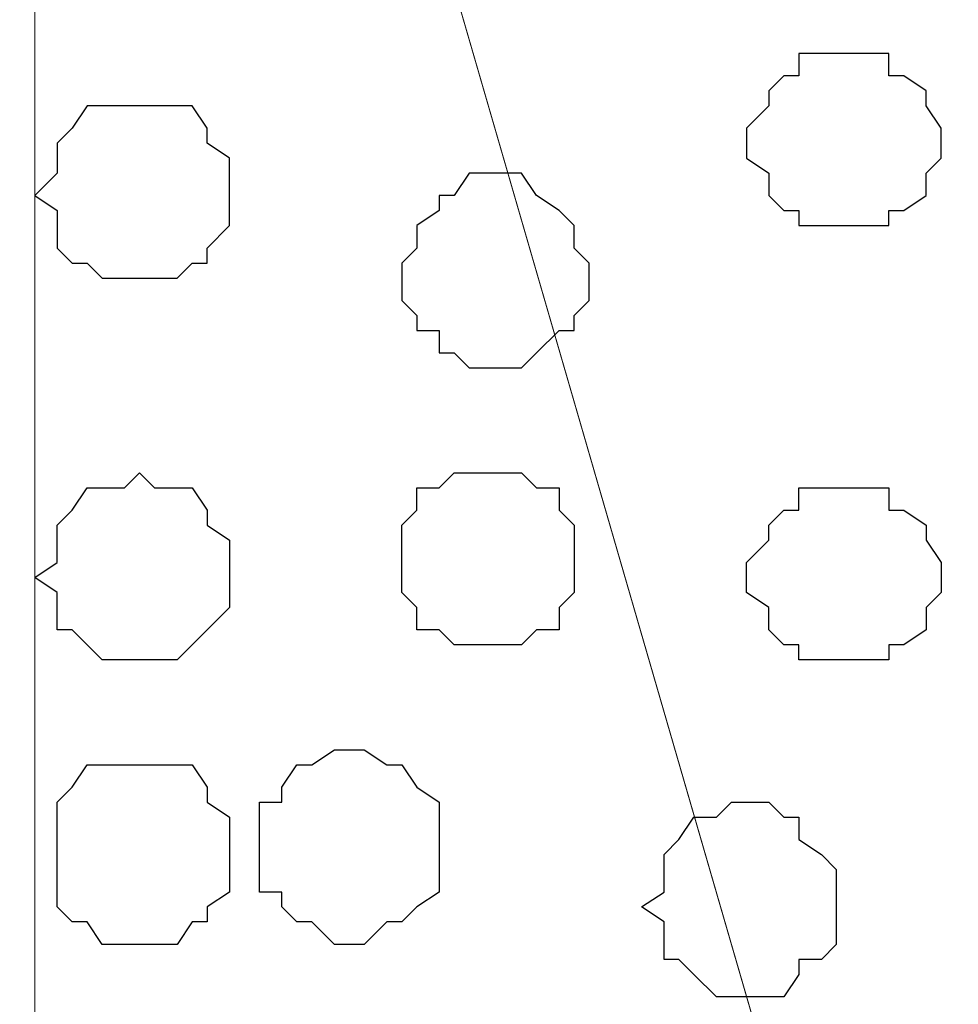
# Model space of a CAD drawing. Units: centimetres. Extents: x -8.6 to 8.7, y -9.6 to 13.4.
# Drawn here: x -7.1 to -6.9, y -0.2 to 0.1 of the extents above; entities that cross this region are included whole.
import ezdxf

# ---------------------------------------------------------------- set-up
doc = ezdxf.new("R2010")
doc.units = ezdxf.units.CM
doc.header["$MEASUREMENT"] = 0
doc.layers.add('Layer 1', color=7, linetype='Continuous')

msp = doc.modelspace()

# ---------------------------------------------------------------- linework, layer by layer
at = {"layer": 'Layer 1', "lineweight": 9}
for points, knots in [([(-6.81849, -0.58067), (-6.81849, -0.58067), (-6.50311, 0.48613), (-6.50311, 0.48613), (-6.50311, 0.48613), (-6.50311, 0.48613), (-6.49887, 0.50518), (-6.49887, 0.50518), (-6.49887, 0.50518), (-6.49887, 0.50518), (-6.50311, 0.52423), (-6.50311, 0.52423), (-6.50311, 0.52423), (-6.50311, 0.52423), (-6.50946, 0.53904), (-6.50946, 0.53904), (-6.50946, 0.53904), (-6.50946, 0.53904), (-6.51792, 0.55386), (-6.51792, 0.55386), (-6.51792, 0.55386), (-6.51792, 0.55386), (-6.52851, 0.56868), (-6.52851, 0.56868), (-6.52851, 0.56868), (-6.52851, 0.56868), (-6.54756, 0.58349), (-6.54756, 0.58349), (-6.54756, 0.58349), (-6.54756, 0.58349), (-6.56661, 0.59408), (-6.56661, 0.59408), (-6.56661, 0.59408), (-6.56661, 0.59408), (-6.58777, 0.60889), (-6.58777, 0.60889), (-6.58777, 0.60889), (-6.58777, 0.60889), (-6.63646, 0.62371), (-6.63646, 0.62371), (-6.63646, 0.62371), (-6.63646, 0.62371), (-6.69572, 0.63853), (-6.69572, 0.63853), (-6.69572, 0.63853), (-6.69572, 0.63853), (-6.75287, 0.64276), (-6.75287, 0.64276), (-6.75287, 0.64276), (-6.75287, 0.64276), (-6.81849, 0.64699), (-6.81849, 0.64699), (-6.81849, 0.64699), (-6.81849, 0.64699), (-6.88199, 0.64276), (-6.88199, 0.64276), (-6.88199, 0.64276), (-6.88199, 0.64276), (-6.94126, 0.63853), (-6.94126, 0.63853), (-6.94126, 0.63853), (-6.94126, 0.63853), (-6.99841, 0.62371), (-6.99841, 0.62371), (-6.99841, 0.62371), (-6.99841, 0.62371), (-7.04921, 0.60889), (-7.04921, 0.60889), (-7.04921, 0.60889), (-7.04921, 0.60889), (-7.06826, 0.59408), (-7.06826, 0.59408), (-7.06826, 0.59408), (-7.06826, 0.59408), (-7.08731, 0.58349), (-7.08731, 0.58349), (-7.08731, 0.58349), (-7.08731, 0.58349), (-7.10212, 0.56868), (-7.10212, 0.56868), (-7.10212, 0.56868), (-7.10212, 0.56868), (-7.11694, 0.55386), (-7.11694, 0.55386), (-7.11694, 0.55386), (-7.11694, 0.55386), (-7.12752, 0.53904), (-7.12752, 0.53904), (-7.12752, 0.53904), (-7.12752, 0.53904), (-7.13176, 0.52423), (-7.13176, 0.52423), (-7.13176, 0.52423), (-7.13176, 0.52423), (-7.13176, 0.50518), (-7.13176, 0.50518), (-7.13176, 0.50518), (-7.13176, 0.50518), (-7.12752, 0.48613), (-7.12752, 0.48613), (-7.12752, 0.48613), (-7.12752, 0.48613), (-6.81849, -0.58067), (-6.81849, -0.58067)], [0, 0, 0, 0, 0.038462, 0.038462, 0.038462, 0.038462, 0.076923, 0.076923, 0.076923, 0.076923, 0.115385, 0.115385, 0.115385, 0.115385, 0.153846, 0.153846, 0.153846, 0.153846, 0.192308, 0.192308, 0.192308, 0.192308, 0.230769, 0.230769, 0.230769, 0.230769, 0.269231, 0.269231, 0.269231, 0.269231, 0.307692, 0.307692, 0.307692, 0.307692, 0.346154, 0.346154, 0.346154, 0.346154, 0.384615, 0.384615, 0.384615, 0.384615, 0.423077, 0.423077, 0.423077, 0.423077, 0.461538, 0.461538, 0.461538, 0.461538, 0.5, 0.5, 0.5, 0.5, 0.538462, 0.538462, 0.538462, 0.538462, 0.576923, 0.576923, 0.576923, 0.576923, 0.615385, 0.615385, 0.615385, 0.615385, 0.653846, 0.653846, 0.653846, 0.653846, 0.692308, 0.692308, 0.692308, 0.692308, 0.730769, 0.730769, 0.730769, 0.730769, 0.769231, 0.769231, 0.769231, 0.769231, 0.807692, 0.807692, 0.807692, 0.807692, 0.846154, 0.846154, 0.846154, 0.846154, 0.884615, 0.884615, 0.884615, 0.884615, 0.923077, 0.923077, 0.923077, 0.923077, 0.961538, 0.961538, 0.961538, 0.961538, 1, 1, 1, 1]), ([(-7.12752, 0.48613), (-7.12752, 0.48613), (-6.82272, -0.56586), (-6.82272, -0.56586), (-6.82272, -0.56586), (-6.82272, -0.56586), (-6.81849, -0.58491), (-6.81849, -0.58491), (-6.81849, -0.58491), (-6.81849, -0.58491), (-6.81849, -0.60396), (-6.81849, -0.60396), (-6.81849, -0.60396), (-6.81849, -0.60396), (-6.82696, -0.61877), (-6.82696, -0.61877), (-6.82696, -0.61877), (-6.82696, -0.61877), (-6.83331, -0.63359), (-6.83331, -0.63359), (-6.83331, -0.63359), (-6.83331, -0.63359), (-6.84812, -0.64841), (-6.84812, -0.64841), (-6.84812, -0.64841), (-6.84812, -0.64841), (-6.86294, -0.66322), (-6.86294, -0.66322), (-6.86294, -0.66322), (-6.86294, -0.66322), (-6.88199, -0.67381), (-6.88199, -0.67381), (-6.88199, -0.67381), (-6.88199, -0.67381), (-6.90104, -0.68862), (-6.90104, -0.68862), (-6.90104, -0.68862), (-6.90104, -0.68862), (-6.94972, -0.70344), (-6.94972, -0.70344), (-6.94972, -0.70344), (-6.94972, -0.70344), (-7.00476, -0.71826), (-7.00476, -0.71826), (-7.00476, -0.71826), (-7.00476, -0.71826), (-7.06402, -0.72249), (-7.06402, -0.72249), (-7.06402, -0.72249), (-7.06402, -0.72249), (-7.12752, -0.72672), (-7.12752, -0.72672), (-7.12752, -0.72672), (-7.12752, -0.72672), (-7.12752, 0.48613), (-7.12752, 0.48613)], [0, 0, 0, 0, 0.071429, 0.071429, 0.071429, 0.071429, 0.142857, 0.142857, 0.142857, 0.142857, 0.214286, 0.214286, 0.214286, 0.214286, 0.285714, 0.285714, 0.285714, 0.285714, 0.357143, 0.357143, 0.357143, 0.357143, 0.428571, 0.428571, 0.428571, 0.428571, 0.5, 0.5, 0.5, 0.5, 0.571429, 0.571429, 0.571429, 0.571429, 0.642857, 0.642857, 0.642857, 0.642857, 0.714286, 0.714286, 0.714286, 0.714286, 0.785714, 0.785714, 0.785714, 0.785714, 0.857143, 0.857143, 0.857143, 0.857143, 0.928571, 0.928571, 0.928571, 0.928571, 1, 1, 1, 1])]:
    msp.add_open_spline(points, degree=3, knots=knots, dxfattribs=at)
at = {"layer": 'Layer 1', "color": 253}
for points, knots in [([(-6.89681, 0.05856), (-6.89681, 0.05856), (-6.88622, 0.05856), (-6.88622, 0.05856), (-6.88622, 0.05856), (-6.88622, 0.05856), (-6.88622, 0.05221), (-6.88622, 0.05221), (-6.88622, 0.05221), (-6.88622, 0.05221), (-6.88199, 0.05221), (-6.88199, 0.05221), (-6.88199, 0.05221), (-6.88199, 0.05221), (-6.87564, 0.04798), (-6.87564, 0.04798), (-6.87564, 0.04798), (-6.87564, 0.04798), (-6.87564, 0.04374), (-6.87564, 0.04374), (-6.87564, 0.04374), (-6.87564, 0.04374), (-6.87141, 0.03739), (-6.87141, 0.03739), (-6.87141, 0.03739), (-6.87141, 0.03739), (-6.87141, 0.02893), (-6.87141, 0.02893), (-6.87141, 0.02893), (-6.87141, 0.02893), (-6.87564, 0.02469), (-6.87564, 0.02469), (-6.87564, 0.02469), (-6.87564, 0.02469), (-6.87564, 0.01834), (-6.87564, 0.01834), (-6.87564, 0.01834), (-6.87564, 0.01834), (-6.88199, 0.01411), (-6.88199, 0.01411), (-6.88199, 0.01411), (-6.88199, 0.01411), (-6.88622, 0.01411), (-6.88622, 0.01411), (-6.88622, 0.01411), (-6.88622, 0.01411), (-6.88622, 0.00988), (-6.88622, 0.00988), (-6.88622, 0.00988), (-6.88622, 0.00988), (-6.91162, 0.00988), (-6.91162, 0.00988), (-6.91162, 0.00988), (-6.91162, 0.00988), (-6.91162, 0.01411), (-6.91162, 0.01411), (-6.91162, 0.01411), (-6.91162, 0.01411), (-6.91586, 0.01411), (-6.91586, 0.01411), (-6.91586, 0.01411), (-6.91586, 0.01411), (-6.92009, 0.01834), (-6.92009, 0.01834), (-6.92009, 0.01834), (-6.92009, 0.01834), (-6.92009, 0.02469), (-6.92009, 0.02469), (-6.92009, 0.02469), (-6.92009, 0.02469), (-6.92644, 0.02893), (-6.92644, 0.02893), (-6.92644, 0.02893), (-6.92644, 0.02893), (-6.92644, 0.03739), (-6.92644, 0.03739), (-6.92644, 0.03739), (-6.92644, 0.03739), (-6.92009, 0.04374), (-6.92009, 0.04374), (-6.92009, 0.04374), (-6.92009, 0.04374), (-6.92009, 0.04798), (-6.92009, 0.04798), (-6.92009, 0.04798), (-6.92009, 0.04798), (-6.91586, 0.05221), (-6.91586, 0.05221), (-6.91586, 0.05221), (-6.91586, 0.05221), (-6.91162, 0.05221), (-6.91162, 0.05221), (-6.91162, 0.05221), (-6.91162, 0.05221), (-6.91162, 0.05856), (-6.91162, 0.05856), (-6.91162, 0.05856), (-6.91162, 0.05856), (-6.89681, 0.05856), (-6.89681, 0.05856)], [0, 0, 0, 0, 0.04, 0.04, 0.04, 0.04, 0.08, 0.08, 0.08, 0.08, 0.12, 0.12, 0.12, 0.12, 0.16, 0.16, 0.16, 0.16, 0.2, 0.2, 0.2, 0.2, 0.24, 0.24, 0.24, 0.24, 0.28, 0.28, 0.28, 0.28, 0.32, 0.32, 0.32, 0.32, 0.36, 0.36, 0.36, 0.36, 0.4, 0.4, 0.4, 0.4, 0.44, 0.44, 0.44, 0.44, 0.48, 0.48, 0.48, 0.48, 0.52, 0.52, 0.52, 0.52, 0.56, 0.56, 0.56, 0.56, 0.6, 0.6, 0.6, 0.6, 0.64, 0.64, 0.64, 0.64, 0.68, 0.68, 0.68, 0.68, 0.72, 0.72, 0.72, 0.72, 0.76, 0.76, 0.76, 0.76, 0.8, 0.8, 0.8, 0.8, 0.84, 0.84, 0.84, 0.84, 0.88, 0.88, 0.88, 0.88, 0.92, 0.92, 0.92, 0.92, 0.96, 0.96, 0.96, 0.96, 1, 1, 1, 1]), ([(-7.09789, 0.04374), (-7.09789, 0.04374), (-7.08307, 0.04374), (-7.08307, 0.04374), (-7.08307, 0.04374), (-7.08307, 0.04374), (-7.07884, 0.03739), (-7.07884, 0.03739), (-7.07884, 0.03739), (-7.07884, 0.03739), (-7.07884, 0.03316), (-7.07884, 0.03316), (-7.07884, 0.03316), (-7.07884, 0.03316), (-7.07249, 0.02893), (-7.07249, 0.02893), (-7.07249, 0.02893), (-7.07249, 0.02893), (-7.07249, 0.00988), (-7.07249, 0.00988), (-7.07249, 0.00988), (-7.07249, 0.00988), (-7.07884, 0.00353), (-7.07884, 0.00353), (-7.07884, 0.00353), (-7.07884, 0.00353), (-7.07884, -0.00071), (-7.07884, -0.00071), (-7.07884, -0.00071), (-7.07884, -0.00071), (-7.08307, -0.00071), (-7.08307, -0.00071), (-7.08307, -0.00071), (-7.08307, -0.00071), (-7.08731, -0.00494), (-7.08731, -0.00494), (-7.08731, -0.00494), (-7.08731, -0.00494), (-7.10847, -0.00494), (-7.10847, -0.00494), (-7.10847, -0.00494), (-7.10847, -0.00494), (-7.11271, -0.00071), (-7.11271, -0.00071), (-7.11271, -0.00071), (-7.11271, -0.00071), (-7.11694, -0.00071), (-7.11694, -0.00071), (-7.11694, -0.00071), (-7.11694, -0.00071), (-7.12117, 0.00353), (-7.12117, 0.00353), (-7.12117, 0.00353), (-7.12117, 0.00353), (-7.12117, 0.01411), (-7.12117, 0.01411), (-7.12117, 0.01411), (-7.12117, 0.01411), (-7.12752, 0.01834), (-7.12752, 0.01834), (-7.12752, 0.01834), (-7.12752, 0.01834), (-7.12117, 0.02469), (-7.12117, 0.02469), (-7.12117, 0.02469), (-7.12117, 0.02469), (-7.12117, 0.03316), (-7.12117, 0.03316), (-7.12117, 0.03316), (-7.12117, 0.03316), (-7.11694, 0.03739), (-7.11694, 0.03739), (-7.11694, 0.03739), (-7.11694, 0.03739), (-7.11271, 0.04374), (-7.11271, 0.04374), (-7.11271, 0.04374), (-7.11271, 0.04374), (-7.09789, 0.04374), (-7.09789, 0.04374)], [0, 0, 0, 0, 0.05, 0.05, 0.05, 0.05, 0.1, 0.1, 0.1, 0.1, 0.15, 0.15, 0.15, 0.15, 0.2, 0.2, 0.2, 0.2, 0.25, 0.25, 0.25, 0.25, 0.3, 0.3, 0.3, 0.3, 0.35, 0.35, 0.35, 0.35, 0.4, 0.4, 0.4, 0.4, 0.45, 0.45, 0.45, 0.45, 0.5, 0.5, 0.5, 0.5, 0.55, 0.55, 0.55, 0.55, 0.6, 0.6, 0.6, 0.6, 0.65, 0.65, 0.65, 0.65, 0.7, 0.7, 0.7, 0.7, 0.75, 0.75, 0.75, 0.75, 0.8, 0.8, 0.8, 0.8, 0.85, 0.85, 0.85, 0.85, 0.9, 0.9, 0.9, 0.9, 0.95, 0.95, 0.95, 0.95, 1, 1, 1, 1]), ([(-6.99841, 0.02469), (-6.99841, 0.02469), (-6.98994, 0.02469), (-6.98994, 0.02469), (-6.98994, 0.02469), (-6.98994, 0.02469), (-6.98571, 0.01834), (-6.98571, 0.01834), (-6.98571, 0.01834), (-6.98571, 0.01834), (-6.97936, 0.01411), (-6.97936, 0.01411), (-6.97936, 0.01411), (-6.97936, 0.01411), (-6.97512, 0.00988), (-6.97512, 0.00988), (-6.97512, 0.00988), (-6.97512, 0.00988), (-6.97512, 0.00353), (-6.97512, 0.00353), (-6.97512, 0.00353), (-6.97512, 0.00353), (-6.97089, -0.00071), (-6.97089, -0.00071), (-6.97089, -0.00071), (-6.97089, -0.00071), (-6.97089, -0.01129), (-6.97089, -0.01129), (-6.97089, -0.01129), (-6.97089, -0.01129), (-6.97512, -0.01552), (-6.97512, -0.01552), (-6.97512, -0.01552), (-6.97512, -0.01552), (-6.97512, -0.01976), (-6.97512, -0.01976), (-6.97512, -0.01976), (-6.97512, -0.01976), (-6.97936, -0.01976), (-6.97936, -0.01976), (-6.97936, -0.01976), (-6.97936, -0.01976), (-6.98571, -0.02611), (-6.98571, -0.02611), (-6.98571, -0.02611), (-6.98571, -0.02611), (-6.98994, -0.03034), (-6.98994, -0.03034), (-6.98994, -0.03034), (-6.98994, -0.03034), (-7.00476, -0.03034), (-7.00476, -0.03034), (-7.00476, -0.03034), (-7.00476, -0.03034), (-7.00899, -0.02611), (-7.00899, -0.02611), (-7.00899, -0.02611), (-7.00899, -0.02611), (-7.01322, -0.02611), (-7.01322, -0.02611), (-7.01322, -0.02611), (-7.01322, -0.02611), (-7.01322, -0.01976), (-7.01322, -0.01976), (-7.01322, -0.01976), (-7.01322, -0.01976), (-7.01957, -0.01976), (-7.01957, -0.01976), (-7.01957, -0.01976), (-7.01957, -0.01976), (-7.01957, -0.01552), (-7.01957, -0.01552), (-7.01957, -0.01552), (-7.01957, -0.01552), (-7.02381, -0.01129), (-7.02381, -0.01129), (-7.02381, -0.01129), (-7.02381, -0.01129), (-7.02381, -0.00071), (-7.02381, -0.00071), (-7.02381, -0.00071), (-7.02381, -0.00071), (-7.01957, 0.00353), (-7.01957, 0.00353), (-7.01957, 0.00353), (-7.01957, 0.00353), (-7.01957, 0.00988), (-7.01957, 0.00988), (-7.01957, 0.00988), (-7.01957, 0.00988), (-7.01322, 0.01411), (-7.01322, 0.01411), (-7.01322, 0.01411), (-7.01322, 0.01411), (-7.01322, 0.01834), (-7.01322, 0.01834), (-7.01322, 0.01834), (-7.01322, 0.01834), (-7.00899, 0.01834), (-7.00899, 0.01834), (-7.00899, 0.01834), (-7.00899, 0.01834), (-7.00476, 0.02469), (-7.00476, 0.02469), (-7.00476, 0.02469), (-7.00476, 0.02469), (-6.99841, 0.02469), (-6.99841, 0.02469)], [0, 0, 0, 0, 0.037037, 0.037037, 0.037037, 0.037037, 0.074074, 0.074074, 0.074074, 0.074074, 0.111111, 0.111111, 0.111111, 0.111111, 0.148148, 0.148148, 0.148148, 0.148148, 0.185185, 0.185185, 0.185185, 0.185185, 0.222222, 0.222222, 0.222222, 0.222222, 0.259259, 0.259259, 0.259259, 0.259259, 0.296296, 0.296296, 0.296296, 0.296296, 0.333333, 0.333333, 0.333333, 0.333333, 0.37037, 0.37037, 0.37037, 0.37037, 0.407407, 0.407407, 0.407407, 0.407407, 0.444444, 0.444444, 0.444444, 0.444444, 0.481481, 0.481481, 0.481481, 0.481481, 0.518519, 0.518519, 0.518519, 0.518519, 0.555556, 0.555556, 0.555556, 0.555556, 0.592593, 0.592593, 0.592593, 0.592593, 0.62963, 0.62963, 0.62963, 0.62963, 0.666667, 0.666667, 0.666667, 0.666667, 0.703704, 0.703704, 0.703704, 0.703704, 0.740741, 0.740741, 0.740741, 0.740741, 0.777778, 0.777778, 0.777778, 0.777778, 0.814815, 0.814815, 0.814815, 0.814815, 0.851852, 0.851852, 0.851852, 0.851852, 0.888889, 0.888889, 0.888889, 0.888889, 0.925926, 0.925926, 0.925926, 0.925926, 0.962963, 0.962963, 0.962963, 0.962963, 1, 1, 1, 1]), ([(-6.99841, -0.10866), (-6.99841, -0.10866), (-6.98994, -0.10866), (-6.98994, -0.10866), (-6.98994, -0.10866), (-6.98994, -0.10866), (-6.98571, -0.10442), (-6.98571, -0.10442), (-6.98571, -0.10442), (-6.98571, -0.10442), (-6.97936, -0.10442), (-6.97936, -0.10442), (-6.97936, -0.10442), (-6.97936, -0.10442), (-6.97936, -0.09807), (-6.97936, -0.09807), (-6.97936, -0.09807), (-6.97936, -0.09807), (-6.97512, -0.09384), (-6.97512, -0.09384), (-6.97512, -0.09384), (-6.97512, -0.09384), (-6.97512, -0.07479), (-6.97512, -0.07479), (-6.97512, -0.07479), (-6.97512, -0.07479), (-6.97936, -0.07056), (-6.97936, -0.07056), (-6.97936, -0.07056), (-6.97936, -0.07056), (-6.97936, -0.06421), (-6.97936, -0.06421), (-6.97936, -0.06421), (-6.97936, -0.06421), (-6.98571, -0.06421), (-6.98571, -0.06421), (-6.98571, -0.06421), (-6.98571, -0.06421), (-6.98994, -0.05997), (-6.98994, -0.05997), (-6.98994, -0.05997), (-6.98994, -0.05997), (-7.00899, -0.05997), (-7.00899, -0.05997), (-7.00899, -0.05997), (-7.00899, -0.05997), (-7.01322, -0.06421), (-7.01322, -0.06421), (-7.01322, -0.06421), (-7.01322, -0.06421), (-7.01957, -0.06421), (-7.01957, -0.06421), (-7.01957, -0.06421), (-7.01957, -0.06421), (-7.01957, -0.07056), (-7.01957, -0.07056), (-7.01957, -0.07056), (-7.01957, -0.07056), (-7.02381, -0.07479), (-7.02381, -0.07479), (-7.02381, -0.07479), (-7.02381, -0.07479), (-7.02381, -0.09384), (-7.02381, -0.09384), (-7.02381, -0.09384), (-7.02381, -0.09384), (-7.01957, -0.09807), (-7.01957, -0.09807), (-7.01957, -0.09807), (-7.01957, -0.09807), (-7.01957, -0.10442), (-7.01957, -0.10442), (-7.01957, -0.10442), (-7.01957, -0.10442), (-7.01322, -0.10442), (-7.01322, -0.10442), (-7.01322, -0.10442), (-7.01322, -0.10442), (-7.00899, -0.10866), (-7.00899, -0.10866), (-7.00899, -0.10866), (-7.00899, -0.10866), (-6.99841, -0.10866), (-6.99841, -0.10866)], [0, 0, 0, 0, 0.047619, 0.047619, 0.047619, 0.047619, 0.095238, 0.095238, 0.095238, 0.095238, 0.142857, 0.142857, 0.142857, 0.142857, 0.190476, 0.190476, 0.190476, 0.190476, 0.238095, 0.238095, 0.238095, 0.238095, 0.285714, 0.285714, 0.285714, 0.285714, 0.333333, 0.333333, 0.333333, 0.333333, 0.380952, 0.380952, 0.380952, 0.380952, 0.428571, 0.428571, 0.428571, 0.428571, 0.47619, 0.47619, 0.47619, 0.47619, 0.52381, 0.52381, 0.52381, 0.52381, 0.571429, 0.571429, 0.571429, 0.571429, 0.619048, 0.619048, 0.619048, 0.619048, 0.666667, 0.666667, 0.666667, 0.666667, 0.714286, 0.714286, 0.714286, 0.714286, 0.761905, 0.761905, 0.761905, 0.761905, 0.809524, 0.809524, 0.809524, 0.809524, 0.857143, 0.857143, 0.857143, 0.857143, 0.904762, 0.904762, 0.904762, 0.904762, 0.952381, 0.952381, 0.952381, 0.952381, 1, 1, 1, 1]), ([(-6.89681, -0.11289), (-6.89681, -0.11289), (-6.88622, -0.11289), (-6.88622, -0.11289), (-6.88622, -0.11289), (-6.88622, -0.11289), (-6.88622, -0.10866), (-6.88622, -0.10866), (-6.88622, -0.10866), (-6.88622, -0.10866), (-6.88199, -0.10866), (-6.88199, -0.10866), (-6.88199, -0.10866), (-6.88199, -0.10866), (-6.87564, -0.10442), (-6.87564, -0.10442), (-6.87564, -0.10442), (-6.87564, -0.10442), (-6.87564, -0.09807), (-6.87564, -0.09807), (-6.87564, -0.09807), (-6.87564, -0.09807), (-6.87141, -0.09384), (-6.87141, -0.09384), (-6.87141, -0.09384), (-6.87141, -0.09384), (-6.87141, -0.08537), (-6.87141, -0.08537), (-6.87141, -0.08537), (-6.87141, -0.08537), (-6.87564, -0.07902), (-6.87564, -0.07902), (-6.87564, -0.07902), (-6.87564, -0.07902), (-6.87564, -0.07479), (-6.87564, -0.07479), (-6.87564, -0.07479), (-6.87564, -0.07479), (-6.88199, -0.07056), (-6.88199, -0.07056), (-6.88199, -0.07056), (-6.88199, -0.07056), (-6.88622, -0.07056), (-6.88622, -0.07056), (-6.88622, -0.07056), (-6.88622, -0.07056), (-6.88622, -0.06421), (-6.88622, -0.06421), (-6.88622, -0.06421), (-6.88622, -0.06421), (-6.91162, -0.06421), (-6.91162, -0.06421), (-6.91162, -0.06421), (-6.91162, -0.06421), (-6.91162, -0.07056), (-6.91162, -0.07056), (-6.91162, -0.07056), (-6.91162, -0.07056), (-6.91586, -0.07056), (-6.91586, -0.07056), (-6.91586, -0.07056), (-6.91586, -0.07056), (-6.92009, -0.07479), (-6.92009, -0.07479), (-6.92009, -0.07479), (-6.92009, -0.07479), (-6.92009, -0.07902), (-6.92009, -0.07902), (-6.92009, -0.07902), (-6.92009, -0.07902), (-6.92644, -0.08537), (-6.92644, -0.08537), (-6.92644, -0.08537), (-6.92644, -0.08537), (-6.92644, -0.09384), (-6.92644, -0.09384), (-6.92644, -0.09384), (-6.92644, -0.09384), (-6.92009, -0.09807), (-6.92009, -0.09807), (-6.92009, -0.09807), (-6.92009, -0.09807), (-6.92009, -0.10442), (-6.92009, -0.10442), (-6.92009, -0.10442), (-6.92009, -0.10442), (-6.91586, -0.10866), (-6.91586, -0.10866), (-6.91586, -0.10866), (-6.91586, -0.10866), (-6.91162, -0.10866), (-6.91162, -0.10866), (-6.91162, -0.10866), (-6.91162, -0.10866), (-6.91162, -0.11289), (-6.91162, -0.11289), (-6.91162, -0.11289), (-6.91162, -0.11289), (-6.89681, -0.11289), (-6.89681, -0.11289)], [0, 0, 0, 0, 0.04, 0.04, 0.04, 0.04, 0.08, 0.08, 0.08, 0.08, 0.12, 0.12, 0.12, 0.12, 0.16, 0.16, 0.16, 0.16, 0.2, 0.2, 0.2, 0.2, 0.24, 0.24, 0.24, 0.24, 0.28, 0.28, 0.28, 0.28, 0.32, 0.32, 0.32, 0.32, 0.36, 0.36, 0.36, 0.36, 0.4, 0.4, 0.4, 0.4, 0.44, 0.44, 0.44, 0.44, 0.48, 0.48, 0.48, 0.48, 0.52, 0.52, 0.52, 0.52, 0.56, 0.56, 0.56, 0.56, 0.6, 0.6, 0.6, 0.6, 0.64, 0.64, 0.64, 0.64, 0.68, 0.68, 0.68, 0.68, 0.72, 0.72, 0.72, 0.72, 0.76, 0.76, 0.76, 0.76, 0.8, 0.8, 0.8, 0.8, 0.84, 0.84, 0.84, 0.84, 0.88, 0.88, 0.88, 0.88, 0.92, 0.92, 0.92, 0.92, 0.96, 0.96, 0.96, 0.96, 1, 1, 1, 1]), ([(-7.09789, -0.19332), (-7.09789, -0.19332), (-7.08731, -0.19332), (-7.08731, -0.19332), (-7.08731, -0.19332), (-7.08731, -0.19332), (-7.08307, -0.18697), (-7.08307, -0.18697), (-7.08307, -0.18697), (-7.08307, -0.18697), (-7.07884, -0.18697), (-7.07884, -0.18697), (-7.07884, -0.18697), (-7.07884, -0.18697), (-7.07884, -0.18274), (-7.07884, -0.18274), (-7.07884, -0.18274), (-7.07884, -0.18274), (-7.07249, -0.17851), (-7.07249, -0.17851), (-7.07249, -0.17851), (-7.07249, -0.17851), (-7.07249, -0.15734), (-7.07249, -0.15734), (-7.07249, -0.15734), (-7.07249, -0.15734), (-7.07884, -0.15311), (-7.07884, -0.15311), (-7.07884, -0.15311), (-7.07884, -0.15311), (-7.07884, -0.14887), (-7.07884, -0.14887), (-7.07884, -0.14887), (-7.07884, -0.14887), (-7.08307, -0.14252), (-7.08307, -0.14252), (-7.08307, -0.14252), (-7.08307, -0.14252), (-7.11271, -0.14252), (-7.11271, -0.14252), (-7.11271, -0.14252), (-7.11271, -0.14252), (-7.11694, -0.14887), (-7.11694, -0.14887), (-7.11694, -0.14887), (-7.11694, -0.14887), (-7.12117, -0.15311), (-7.12117, -0.15311), (-7.12117, -0.15311), (-7.12117, -0.15311), (-7.12117, -0.18274), (-7.12117, -0.18274), (-7.12117, -0.18274), (-7.12117, -0.18274), (-7.11694, -0.18697), (-7.11694, -0.18697), (-7.11694, -0.18697), (-7.11694, -0.18697), (-7.11271, -0.18697), (-7.11271, -0.18697), (-7.11271, -0.18697), (-7.11271, -0.18697), (-7.10847, -0.19332), (-7.10847, -0.19332), (-7.10847, -0.19332), (-7.10847, -0.19332), (-7.09789, -0.19332), (-7.09789, -0.19332)], [0, 0, 0, 0, 0.058824, 0.058824, 0.058824, 0.058824, 0.117647, 0.117647, 0.117647, 0.117647, 0.176471, 0.176471, 0.176471, 0.176471, 0.235294, 0.235294, 0.235294, 0.235294, 0.294118, 0.294118, 0.294118, 0.294118, 0.352941, 0.352941, 0.352941, 0.352941, 0.411765, 0.411765, 0.411765, 0.411765, 0.470588, 0.470588, 0.470588, 0.470588, 0.529412, 0.529412, 0.529412, 0.529412, 0.588235, 0.588235, 0.588235, 0.588235, 0.647059, 0.647059, 0.647059, 0.647059, 0.705882, 0.705882, 0.705882, 0.705882, 0.764706, 0.764706, 0.764706, 0.764706, 0.823529, 0.823529, 0.823529, 0.823529, 0.882353, 0.882353, 0.882353, 0.882353, 0.941176, 0.941176, 0.941176, 0.941176, 1, 1, 1, 1]), ([(-6.92644, -0.20814), (-6.92644, -0.20814), (-6.91586, -0.20814), (-6.91586, -0.20814), (-6.91586, -0.20814), (-6.91586, -0.20814), (-6.91162, -0.20179), (-6.91162, -0.20179), (-6.91162, -0.20179), (-6.91162, -0.20179), (-6.91162, -0.19756), (-6.91162, -0.19756), (-6.91162, -0.19756), (-6.91162, -0.19756), (-6.90527, -0.19756), (-6.90527, -0.19756), (-6.90527, -0.19756), (-6.90527, -0.19756), (-6.90104, -0.19332), (-6.90104, -0.19332), (-6.90104, -0.19332), (-6.90104, -0.19332), (-6.90104, -0.17216), (-6.90104, -0.17216), (-6.90104, -0.17216), (-6.90104, -0.17216), (-6.90527, -0.16792), (-6.90527, -0.16792), (-6.90527, -0.16792), (-6.90527, -0.16792), (-6.91162, -0.16369), (-6.91162, -0.16369), (-6.91162, -0.16369), (-6.91162, -0.16369), (-6.91162, -0.15734), (-6.91162, -0.15734), (-6.91162, -0.15734), (-6.91162, -0.15734), (-6.91586, -0.15734), (-6.91586, -0.15734), (-6.91586, -0.15734), (-6.91586, -0.15734), (-6.92009, -0.15311), (-6.92009, -0.15311), (-6.92009, -0.15311), (-6.92009, -0.15311), (-6.93067, -0.15311), (-6.93067, -0.15311), (-6.93067, -0.15311), (-6.93067, -0.15311), (-6.93491, -0.15734), (-6.93491, -0.15734), (-6.93491, -0.15734), (-6.93491, -0.15734), (-6.94126, -0.15734), (-6.94126, -0.15734), (-6.94126, -0.15734), (-6.94126, -0.15734), (-6.94549, -0.16369), (-6.94549, -0.16369), (-6.94549, -0.16369), (-6.94549, -0.16369), (-6.94972, -0.16792), (-6.94972, -0.16792), (-6.94972, -0.16792), (-6.94972, -0.16792), (-6.94972, -0.17851), (-6.94972, -0.17851), (-6.94972, -0.17851), (-6.94972, -0.17851), (-6.95607, -0.18274), (-6.95607, -0.18274), (-6.95607, -0.18274), (-6.95607, -0.18274), (-6.94972, -0.18697), (-6.94972, -0.18697), (-6.94972, -0.18697), (-6.94972, -0.18697), (-6.94972, -0.19756), (-6.94972, -0.19756), (-6.94972, -0.19756), (-6.94972, -0.19756), (-6.94549, -0.19756), (-6.94549, -0.19756), (-6.94549, -0.19756), (-6.94549, -0.19756), (-6.94126, -0.20179), (-6.94126, -0.20179), (-6.94126, -0.20179), (-6.94126, -0.20179), (-6.93491, -0.20814), (-6.93491, -0.20814), (-6.93491, -0.20814), (-6.93491, -0.20814), (-6.92644, -0.20814), (-6.92644, -0.20814)], [0, 0, 0, 0, 0.041667, 0.041667, 0.041667, 0.041667, 0.083333, 0.083333, 0.083333, 0.083333, 0.125, 0.125, 0.125, 0.125, 0.166667, 0.166667, 0.166667, 0.166667, 0.208333, 0.208333, 0.208333, 0.208333, 0.25, 0.25, 0.25, 0.25, 0.291667, 0.291667, 0.291667, 0.291667, 0.333333, 0.333333, 0.333333, 0.333333, 0.375, 0.375, 0.375, 0.375, 0.416667, 0.416667, 0.416667, 0.416667, 0.458333, 0.458333, 0.458333, 0.458333, 0.5, 0.5, 0.5, 0.5, 0.541667, 0.541667, 0.541667, 0.541667, 0.583333, 0.583333, 0.583333, 0.583333, 0.625, 0.625, 0.625, 0.625, 0.666667, 0.666667, 0.666667, 0.666667, 0.708333, 0.708333, 0.708333, 0.708333, 0.75, 0.75, 0.75, 0.75, 0.791667, 0.791667, 0.791667, 0.791667, 0.833333, 0.833333, 0.833333, 0.833333, 0.875, 0.875, 0.875, 0.875, 0.916667, 0.916667, 0.916667, 0.916667, 0.958333, 0.958333, 0.958333, 0.958333, 1, 1, 1, 1])]:
    msp.add_open_spline(points, degree=3, knots=knots, dxfattribs=at)
at = {"layer": 'Layer 1', "color": 251}
msp.add_open_spline([(-7.09789, -0.11289), (-7.09789, -0.11289), (-7.08731, -0.11289), (-7.08731, -0.11289), (-7.08731, -0.11289), (-7.08731, -0.11289), (-7.07884, -0.10442), (-7.07884, -0.10442), (-7.07884, -0.10442), (-7.07884, -0.10442), (-7.07249, -0.09807), (-7.07249, -0.09807), (-7.07249, -0.09807), (-7.07249, -0.09807), (-7.07249, -0.07902), (-7.07249, -0.07902), (-7.07249, -0.07902), (-7.07249, -0.07902), (-7.07884, -0.07479), (-7.07884, -0.07479), (-7.07884, -0.07479), (-7.07884, -0.07479), (-7.07884, -0.07056), (-7.07884, -0.07056), (-7.07884, -0.07056), (-7.07884, -0.07056), (-7.08307, -0.06421), (-7.08307, -0.06421), (-7.08307, -0.06421), (-7.08307, -0.06421), (-7.09366, -0.06421), (-7.09366, -0.06421), (-7.09366, -0.06421), (-7.09366, -0.06421), (-7.09789, -0.05997), (-7.09789, -0.05997), (-7.09789, -0.05997), (-7.09789, -0.05997), (-7.10212, -0.06421), (-7.10212, -0.06421), (-7.10212, -0.06421), (-7.10212, -0.06421), (-7.11271, -0.06421), (-7.11271, -0.06421), (-7.11271, -0.06421), (-7.11271, -0.06421), (-7.11694, -0.07056), (-7.11694, -0.07056), (-7.11694, -0.07056), (-7.11694, -0.07056), (-7.12117, -0.07479), (-7.12117, -0.07479), (-7.12117, -0.07479), (-7.12117, -0.07479), (-7.12117, -0.08537), (-7.12117, -0.08537), (-7.12117, -0.08537), (-7.12117, -0.08537), (-7.12752, -0.08961), (-7.12752, -0.08961), (-7.12752, -0.08961), (-7.12752, -0.08961), (-7.12117, -0.09384), (-7.12117, -0.09384), (-7.12117, -0.09384), (-7.12117, -0.09384), (-7.12117, -0.10442), (-7.12117, -0.10442), (-7.12117, -0.10442), (-7.12117, -0.10442), (-7.11694, -0.10442), (-7.11694, -0.10442), (-7.11694, -0.10442), (-7.11694, -0.10442), (-7.11271, -0.10866), (-7.11271, -0.10866), (-7.11271, -0.10866), (-7.11271, -0.10866), (-7.10847, -0.11289), (-7.10847, -0.11289), (-7.10847, -0.11289), (-7.10847, -0.11289), (-7.09789, -0.11289), (-7.09789, -0.11289)], degree=3, knots=[0, 0, 0, 0, 0.047619, 0.047619, 0.047619, 0.047619, 0.095238, 0.095238, 0.095238, 0.095238, 0.142857, 0.142857, 0.142857, 0.142857, 0.190476, 0.190476, 0.190476, 0.190476, 0.238095, 0.238095, 0.238095, 0.238095, 0.285714, 0.285714, 0.285714, 0.285714, 0.333333, 0.333333, 0.333333, 0.333333, 0.380952, 0.380952, 0.380952, 0.380952, 0.428571, 0.428571, 0.428571, 0.428571, 0.47619, 0.47619, 0.47619, 0.47619, 0.52381, 0.52381, 0.52381, 0.52381, 0.571429, 0.571429, 0.571429, 0.571429, 0.619048, 0.619048, 0.619048, 0.619048, 0.666667, 0.666667, 0.666667, 0.666667, 0.714286, 0.714286, 0.714286, 0.714286, 0.761905, 0.761905, 0.761905, 0.761905, 0.809524, 0.809524, 0.809524, 0.809524, 0.857143, 0.857143, 0.857143, 0.857143, 0.904762, 0.904762, 0.904762, 0.904762, 0.952381, 0.952381, 0.952381, 0.952381, 1, 1, 1, 1], dxfattribs=at)
at = {"layer": 'Layer 1', "color": 8}
msp.add_open_spline([(-7.03862, -0.19332), (-7.03862, -0.19332), (-7.03439, -0.19332), (-7.03439, -0.19332), (-7.03439, -0.19332), (-7.03439, -0.19332), (-7.02804, -0.18697), (-7.02804, -0.18697), (-7.02804, -0.18697), (-7.02804, -0.18697), (-7.02381, -0.18697), (-7.02381, -0.18697), (-7.02381, -0.18697), (-7.02381, -0.18697), (-7.01957, -0.18274), (-7.01957, -0.18274), (-7.01957, -0.18274), (-7.01957, -0.18274), (-7.01322, -0.17851), (-7.01322, -0.17851), (-7.01322, -0.17851), (-7.01322, -0.17851), (-7.01322, -0.15311), (-7.01322, -0.15311), (-7.01322, -0.15311), (-7.01322, -0.15311), (-7.01957, -0.14887), (-7.01957, -0.14887), (-7.01957, -0.14887), (-7.01957, -0.14887), (-7.02381, -0.14252), (-7.02381, -0.14252), (-7.02381, -0.14252), (-7.02381, -0.14252), (-7.02804, -0.14252), (-7.02804, -0.14252), (-7.02804, -0.14252), (-7.02804, -0.14252), (-7.03439, -0.13829), (-7.03439, -0.13829), (-7.03439, -0.13829), (-7.03439, -0.13829), (-7.04286, -0.13829), (-7.04286, -0.13829), (-7.04286, -0.13829), (-7.04286, -0.13829), (-7.04921, -0.14252), (-7.04921, -0.14252), (-7.04921, -0.14252), (-7.04921, -0.14252), (-7.05344, -0.14252), (-7.05344, -0.14252), (-7.05344, -0.14252), (-7.05344, -0.14252), (-7.05767, -0.14887), (-7.05767, -0.14887), (-7.05767, -0.14887), (-7.05767, -0.14887), (-7.05767, -0.15311), (-7.05767, -0.15311), (-7.05767, -0.15311), (-7.05767, -0.15311), (-7.06402, -0.15311), (-7.06402, -0.15311), (-7.06402, -0.15311), (-7.06402, -0.15311), (-7.06402, -0.17851), (-7.06402, -0.17851), (-7.06402, -0.17851), (-7.06402, -0.17851), (-7.05767, -0.17851), (-7.05767, -0.17851), (-7.05767, -0.17851), (-7.05767, -0.17851), (-7.05767, -0.18274), (-7.05767, -0.18274), (-7.05767, -0.18274), (-7.05767, -0.18274), (-7.05344, -0.18697), (-7.05344, -0.18697), (-7.05344, -0.18697), (-7.05344, -0.18697), (-7.04921, -0.18697), (-7.04921, -0.18697), (-7.04921, -0.18697), (-7.04921, -0.18697), (-7.04286, -0.19332), (-7.04286, -0.19332), (-7.04286, -0.19332), (-7.04286, -0.19332), (-7.03862, -0.19332), (-7.03862, -0.19332)], degree=3, knots=[0, 0, 0, 0, 0.043478, 0.043478, 0.043478, 0.043478, 0.086957, 0.086957, 0.086957, 0.086957, 0.130435, 0.130435, 0.130435, 0.130435, 0.173913, 0.173913, 0.173913, 0.173913, 0.217391, 0.217391, 0.217391, 0.217391, 0.26087, 0.26087, 0.26087, 0.26087, 0.304348, 0.304348, 0.304348, 0.304348, 0.347826, 0.347826, 0.347826, 0.347826, 0.391304, 0.391304, 0.391304, 0.391304, 0.434783, 0.434783, 0.434783, 0.434783, 0.478261, 0.478261, 0.478261, 0.478261, 0.521739, 0.521739, 0.521739, 0.521739, 0.565217, 0.565217, 0.565217, 0.565217, 0.608696, 0.608696, 0.608696, 0.608696, 0.652174, 0.652174, 0.652174, 0.652174, 0.695652, 0.695652, 0.695652, 0.695652, 0.73913, 0.73913, 0.73913, 0.73913, 0.782609, 0.782609, 0.782609, 0.782609, 0.826087, 0.826087, 0.826087, 0.826087, 0.869565, 0.869565, 0.869565, 0.869565, 0.913043, 0.913043, 0.913043, 0.913043, 0.956522, 0.956522, 0.956522, 0.956522, 1, 1, 1, 1], dxfattribs=at)

doc.saveas('drawing.dxf')
